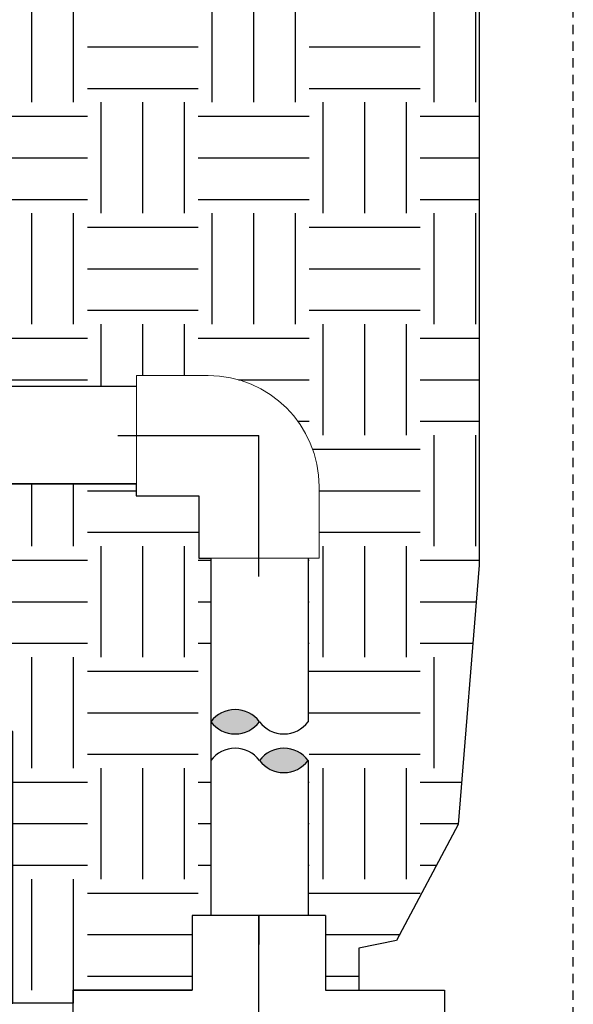
# Model space of a CAD drawing. Extents: x -3 to 171, y -12 to 44.
# Drawn here: x 119 to 127, y 8 to 21 of the extents above; entities that cross this region are included whole.
import ezdxf

# ---------------------------------------------------------------- set-up
doc = ezdxf.new("R2010")
doc.units = 0
doc.header["$MEASUREMENT"] = 0
doc.linetypes.add('HIDDEN2', pattern=[0.1875, 0.125, -0.0625])
doc.layers.add('HI-DETL-THIN', color=1, linetype='Continuous')
doc.layers.add('HI-HTCH-FILL', color=9, linetype='Continuous')
doc.layers.add('HI-NPLT', color=252, linetype='HIDDEN2', plot=False)
doc.layers.add('REF', color=5, linetype='Continuous', plot=False)
pattern_1 = [(0, (-11.97076205745012, -13.10852721491096), (1.5, 1.5), [1.5, -1.5]), (0, (-11.97076205745012, -12.54602721491096), (1.5, 1.5), [1.5, -1.5]), (0, (-11.97076205745012, -11.98352721491096), (1.5, 1.5), [1.5, -1.5]), (90, (-11.78326205745012, -11.79602721491096), (-1.499999999999999, 1.5), [1.5, -1.5]), (90, (-11.22076205745012, -11.79602721491096), (-1.499999999999999, 1.5), [1.5, -1.5]), (90, (-10.65826205745012, -11.79602721491096), (-1.499999999999999, 1.5), [1.5, -1.5])]

msp = doc.modelspace()

# ---------------------------------------------------------------- hatches: boundary and pattern name
at = {"layer": 'HI-HTCH-FILL'}
h = msp.add_hatch(dxfattribs=at)
h.set_pattern_fill('EARTH', color=256, scale=6)
h.set_pattern_definition(pattern_1)
h.paths.add_polyline_path([(125.3252425155286, 21.93471532535752), (124.8157124098096, 22.00414255752412), (124.0585149857787, 21.91313518244079), (123.2438704104414, 21.91313518244079), (122.6632616259893, 21.96620241181381), (122.550420423502, 21.96620241181381), (121.9036542324992, 21.94970100156411), (121.5073354159857, 21.89195081129333), (121.0284564209068, 21.93595204097075), (120.5660859369053, 21.97720271923322), (119.9483803648171, 21.91116290989408), (119.3346400075587, 21.88641364188129), (119.1779564905816, 21.89865074340385), (117.7917146428836, 21.89865074340385), (117.7759052461022, 21.89730764779666), (117.2584931744594, 21.83955745752587), (116.8350469883059, 21.89865074340385), (115.6463061398589, 21.89865074340385), (115.3638430357403, 21.86704019278341), (115.140054301718, 21.89865074340385), (114.4675521597828, 21.89865074340385), (115.3700520484057, 15.86479434518237), (120.6939545570878, 15.8647943451825), (120.6939545570878, 16.01249022288166), (121.6627045439466, 16.01249025561728, -0.4142135623730951), (123.1627045439466, 14.51249025561728), (123.162704511211, 14.51249027767569), (123.162704511211, 13.54374026875846), (123.0150086335119, 13.54374026875846), (123.0150086335116, 8.712348817633686), (123.2509545227804, 8.712348817633686), (123.2509545227804, 7.703598786425747), (123.6989889570976, 7.703598786425747), (123.6989889570976, 8.273304601945657), (124.2094442796095, 8.377893762787384), (125.0412978873108, 9.945848539257444), (125.3252425155286, 13.44708219298991)])
h = msp.add_hatch(dxfattribs=at)
h.set_pattern_fill('EARTH', color=256, scale=6)
h.set_pattern_definition(pattern_1)
h.paths.add_polyline_path([(109.5971461701195, 8.998650743404038), (113.3590625913202, 8.99865074340408), (113.3590625913202, 7.531211562232371), (119.0232701609858, 7.531211562232371), (119.0232701609858, 11.19865074340409), (116.6679795102101, 11.19865074340409), (116.6679795102102, 14.54979434518241), (120.6914510550105, 14.54979434518239), (120.6914510550105, 14.3874902883529), (121.5377045766822, 14.3874902883529), (121.5377045766822, 13.54374026875846), (121.7000086335118, 13.54374026875846), (121.7000086335118, 8.712348817633686), (121.4494545651129, 8.712348817633686), (121.4494545651129, 7.703598786425747), (119.8407045339049, 7.703598786425747), (119.8407045339049, 7.531211562232371), (111.0746238677979, 7.531211562232375), (109.8568249111148, 8.50411730754195)])
for points in [[(121.7000086335118, 11.33301316762376, -0.5), (122.3575086335118, 11.33301316762376, -0.5)], [(123.0150086335118, 10.81020735703055, -0.5), (122.3575086335118, 10.81020735703055, -0.5)]]:
    msp.add_hatch(color=256, dxfattribs=at).paths.add_polyline_path(points)

# ---------------------------------------------------------------- linework, layer by layer
at = {"layer": 'HI-DETL-THIN', "lineweight": 15}
for p, q in [((121.662704566005, 16.01249022288166), (120.6939545570878, 16.01249022288166)), ((120.6939545570878, 16.01249022288166), (120.6939545570878, 14.3874902883529)), ((123.162704511211, 13.54374026875846), (123.162704511211, 14.51249027767569)), ((120.6939545570878, 14.3874902883529), (121.5377045766823, 14.3874902883529)), ((121.5377045766823, 14.3874902883529), (121.5377045766823, 13.54374026875846)), ((122.3502045439466, 13.54374026875846), (121.5377045766823, 13.54374026875846)), ((123.162704511211, 13.54374026875846), (122.3502045439466, 13.54374026875846))]:
    msp.add_line(p, q, dxfattribs=at)
at = {"layer": 'HI-DETL-THIN'}
for p, q in [((120.6964897164414, 15.8647943451825), (114.769936077506, 15.86479434518235)), ((120.6914510550105, 14.54979434518239), (114.769936077506, 14.54979434518242)), ((121.7000086335118, 13.54123676668115), (121.7000086335118, 11.33301316762374)), ((123.0150086335119, 13.54627542811198), (123.0150086335118, 11.33301316762372)), ((121.7000086335118, 10.81020735703057), (121.7000086335118, 8.712348817633686)), ((123.0150086335118, 10.81020735703065), (123.0150086335116, 8.712348817633686))]:
    msp.add_line(p, q, dxfattribs=at)
for points in [[(123.2509545227804, 8.712348817633686), (123.2509545227804, 7.703598786425747), (124.8597045539884, 7.703598786425747), (124.8597045539884, 6.502848807591963), (124.8597045539884, 5.302098828758179), (119.8407045339049, 5.302098828758179), (119.8407045339049, 6.502848807591963), (119.8407045339049, 7.703598786425747), (121.4494545651129, 7.703598786425747)], [(123.2509545227804, 8.712348817633686), (121.4494545651129, 8.712348817633686), (121.4494545651129, 7.703598786425747)]]:
    msp.add_lwpolyline(points, dxfattribs=at)
at = {"layer": 'HI-DETL-THIN', "lineweight": 15}
msp.add_arc((121.6627045439466, 14.51249025561728), 1.5, 7.124e-13, 90, dxfattribs=at)
at = {"layer": 'HI-DETL-THIN'}
for centre, start, end in [((122.0287586335118, 11.08645066762376), 36.86989764584402, 143.130102354156), ((122.0287586335118, 11.57957566762376), 216.869897645844, 323.130102354156), ((122.6862586335118, 11.57957566762376), 216.869897645844, 323.130102354156), ((122.0287586335118, 10.56364485703055), 36.86989764584402, 143.130102354156), ((122.6862586335118, 10.56364485703055), 36.86989764584402, 143.130102354156), ((122.6862586335118, 11.05676985703055), 216.869897645844, 323.130102354156)]:
    msp.add_arc(centre, 0.410937500000003, start, end, dxfattribs=at)
at = {"layer": 'HI-NPLT'}
msp.add_lwpolyline([(84.6, 39.00000000000001), (84.6, -3), (126.6, -3), (126.6, 39.00000000000001)], close=True, dxfattribs=at)
at = {"layer": 'REF'}
for points in [[(125.3252425155286, 24.21384900464546), (125.3252425155286, 13.44708219298991), (125.0412978873108, 9.945848539257444), (124.2094442796095, 8.377893762787384), (123.6989889570976, 8.273304601945657), (123.6989889570976, 7.703598786425747)], [(120.4439545570878, 15.19999025561728), (122.3502045439466, 15.19999025561728)], [(122.3502045439466, 13.29374026875846), (122.3502045439466, 15.19999025561728)], [(122.3502045439466, 6.502848807591963), (122.3502045439466, 8.712348817633686), (122.3502045439466, 8.320694720084791)]]:
    msp.add_lwpolyline(points, dxfattribs=at)
msp.add_lwpolyline([(109.5971461701195, 8.998650743404038), (113.3590625913202, 8.99865074340408), (113.3590625913202, 7.531211562232371), (119.0232701609858, 7.531211562232371), (119.0232701609858, 11.19865074340409), (116.6679795102101, 11.19865074340409), (116.6679795102102, 14.54979434518241), (120.6914510550105, 14.54979434518239), (120.6914510550105, 14.3874902883529), (121.5377045766822, 14.3874902883529), (121.5377045766822, 13.54374026875846), (121.7000086335118, 13.54374026875846), (121.7000086335118, 8.712348817633686), (121.4494545651129, 8.712348817633686), (121.4494545651129, 7.703598786425747), (119.8407045339049, 7.703598786425747), (119.8407045339049, 7.531211562232371), (111.0746238677979, 7.531211562232375), (109.8568249111148, 8.50411730754195)], close=True, dxfattribs=at)

doc.saveas('drawing.dxf')
